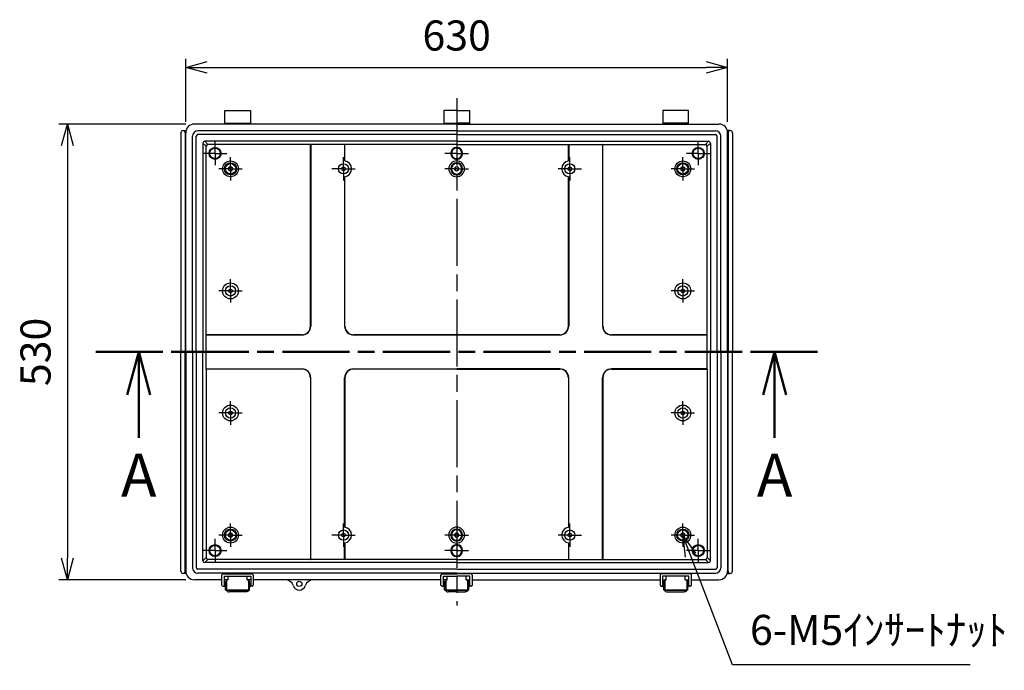
# Model space of a CAD drawing. Units: millimetres. Extents: x 0 to 8160, y 0 to 2800.
# Drawn here: x 5004 to 6149, y 806 to 1562 of the extents above; entities that cross this region are included whole.
import ezdxf

# ---------------------------------------------------------------- set-up
doc = ezdxf.new("R2010")
doc.units = ezdxf.units.MM
doc.header["$LTSCALE"] = 6.5
for name, pattern in [('AM_ISO02W050x2', [3.75, 3, -0.75]), ('AM_ISO08W050', [18, 12, -1.5, 3, -1.5]), ('AM_ISO08W050x2', [9, 6, -0.75, 1.5, -0.75])]:
    doc.linetypes.add(name, pattern=pattern)
for name, color, linetype, lineweight in [('AM_10', 7, 'AM_ISO08W050', 50), ('AM_5', 3, 'Continuous', 25), ('AM_7', 4, 'AM_ISO08W050', 25), ('ﾎﾞﾃﾞｨｰ', 2, 'Continuous', 25), ('ﾎﾞﾃﾞｨｰ0', 2, 'AM_ISO02W050x2', 13), ('ﾗｯﾁ', 3, 'Continuous', 25), ('ﾗｯﾁ金具', 6, 'Continuous', 25)]:
    doc.layers.add(name, color=color, linetype=linetype, lineweight=lineweight)
doc.styles.get("Standard").update_dxf_attribs({"font": 'ISOCP.SHX', "bigfont": 'EXTFONT.SHX'})
doc.dimstyles.new('AM_ISO$0', dxfattribs={"dimscale": 6.5, "dimtxt": 3.5, "dimasz": 2.5, "dimexe": 1, "dimexo": 1, "dimgap": 1.5, "dimtad": 1, "dimdec": 1, "dimdsep": 46, "dimtxsty": 'STANDARD', "dimblk": 'OPEN30', "dimcen": 0, "dimclrd": 3, "dimclre": 3, "dimclrt": 2, "dimadec": 0, "dimazin": 2, "dimtp": 0.1, "dimtm": 0.1, "dimtfac": 0.71, "dimtmove": 0, "dimatfit": 3, "dimldrblk": 'OPEN30', "dimfxl": 1, "dimlwd": -1, "dimlwe": -1, "dimarcsym": 0})

# ---------------------------------------------------------------- blocks, each defined once
blk = doc.blocks.new('_Open30')
at = {"color": 0, "linetype": 'ByBlock', "lineweight": -2}
for p, q in [((-1, 0.268), (0, 0)), ((0, 0), (-1, -0.268)), ((0, 0), (-1, 0))]:
    blk.add_line(p, q, dxfattribs=at)
blk = doc.blocks.new('*D53')
at = {"layer": 'AM_5', "color": 3}
for p, q in [((5197.6, 1443.5), (5197.6, 1517)), ((5827.6, 1443.5), (5827.6, 1517)), ((5222.6, 1507), (5802.6, 1507))]:
    blk.add_line(p, q, dxfattribs=at)
at = {"layer": 'Defpoints', "color": 0}
for p in [(5827.6, 1507), (5197.6, 1433.5), (5827.6, 1433.5)]:
    blk.add_point(p, dxfattribs=at)
at = {"layer": 'AM_5', "color": 3, "xscale": 25, "yscale": 25, "zscale": 25, "rotation": 180}
blk.add_blockref('_Open30', (5197.6, 1507), dxfattribs=at)
at = {"layer": 'AM_5', "color": 3, "xscale": 25, "yscale": 25, "zscale": 25}
blk.add_blockref('_Open30', (5827.6, 1507), dxfattribs=at)
at = {"layer": 'AM_5', "color": 2, "insert": (5512.6, 1539.5), "char_height": 35, "attachment_point": 5}
blk.add_mtext('630', dxfattribs=at)
blk = doc.blocks.new('*D54')
at = {"layer": 'AM_5', "color": 3}
for p, q in [((5197.6, 1441), (5049.9, 1441)), ((5059.9, 1416), (5059.9, 936)), ((5197.6, 911), (5049.9, 911))]:
    blk.add_line(p, q, dxfattribs=at)
at = {"layer": 'Defpoints', "color": 0}
for p in [(5207.6, 1441), (5059.9, 911), (5207.6, 911)]:
    blk.add_point(p, dxfattribs=at)
at = {"layer": 'AM_5', "color": 3, "xscale": 25, "yscale": 25, "zscale": 25}
for p, rotation in [((5059.9, 1441), 90), ((5059.9, 911), 270)]:
    blk.add_blockref('_Open30', p, dxfattribs=dict(at, rotation=rotation))
at = {"layer": 'AM_5', "color": 2, "insert": (5027.4, 1176), "char_height": 35, "attachment_point": 5, "rotation": 90}
blk.add_mtext('530', dxfattribs=at)
blk = doc.blocks.new('*S63')
at = {"layer": 'AM_5', "color": 3, "linetype": 'Continuous'}
for p, q in [((5784.5, 939.6), (5775.6, 963)), ((5790.8, 942), (5775.6, 963)), ((5775.6, 963), (5778.3, 937.2))]:
    blk.add_line(p, q, dxfattribs=at)
at = {"layer": 'AM_5', "color": 3}
for p, q in [((5833.3, 812), (5784.5, 939.6)), ((5839.7, 812), (5833.3, 812)), ((6109.6, 812), (5839.7, 812))]:
    blk.add_line(p, q, dxfattribs=at)
at = {"layer": 'AM_5', "color": 2, "insert": (5853.7, 824.2), "char_height": 35, "attachment_point": 7}
blk.add_mtext('6-M5ｲﾝｻｰﾄﾅｯﾄ', dxfattribs=at)
blk = doc.blocks.new('*S73')
at = {"layer": 'AM_10', "color": 7, "linetype": 'AM_ISO08W050'}
for p, q in [((5092.9, 1176), (5192.9, 1176)), ((5932.3, 1176), (5832.3, 1176)), ((5142.9, 1126), (5142.9, 1076)), ((5882.3, 1126), (5882.3, 1076))]:
    blk.add_line(p, q, dxfattribs=at)
at = {"layer": 'AM_10', "color": 7, "linetype": 'Continuous'}
for p, q in [((5129.5, 1126), (5142.9, 1176)), ((5142.9, 1126), (5142.9, 1176)), ((5142.9, 1176), (5156.3, 1126)), ((5882.3, 1176), (5868.9, 1126)), ((5882.3, 1126), (5882.3, 1176)), ((5895.7, 1126), (5882.3, 1176))]:
    blk.add_line(p, q, dxfattribs=at)
at = {"layer": 'AM_10', "color": 1, "linetype": 'AM_ISO08W050'}
blk.add_line((5192.9, 1176), (5832.3, 1176), dxfattribs=at)
at = {"layer": 'AM_10', "color": 7, "char_height": 50, "attachment_point": 5}
for s, insert in [('A', (5142.9, 1026)), ('A', (5882.3, 1026)), ('A-A', (5512.6, 584))]:
    blk.add_mtext(s, dxfattribs=dict(at, insert=insert))
blk = doc.blocks.new('*S74')
at = {"layer": 'AM_10', "color": 7, "linetype": 'AM_ISO08W050'}
for p, q in [((5092.9, 1176), (5192.9, 1176)), ((5932.3, 1176), (5832.3, 1176)), ((5142.9, 1126), (5142.9, 1076)), ((5882.3, 1126), (5882.3, 1076))]:
    blk.add_line(p, q, dxfattribs=at)
at = {"layer": 'AM_10', "color": 7, "linetype": 'Continuous'}
for p, q in [((5129.5, 1126), (5142.9, 1176)), ((5142.9, 1126), (5142.9, 1176)), ((5142.9, 1176), (5156.3, 1126)), ((5882.3, 1176), (5868.9, 1126)), ((5882.3, 1126), (5882.3, 1176)), ((5895.7, 1126), (5882.3, 1176))]:
    blk.add_line(p, q, dxfattribs=at)
at = {"layer": 'AM_10', "color": 1, "linetype": 'AM_ISO08W050'}
blk.add_line((5192.9, 1176), (5832.3, 1176), dxfattribs=at)
at = {"layer": 'AM_10', "color": 7, "char_height": 50, "attachment_point": 5}
for s, insert in [('A', (5142.9, 1026)), ('A', (5882.3, 1026)), ('A-A', (5512.6, 584))]:
    blk.add_mtext(s, dxfattribs=dict(at, insert=insert))

msp = doc.modelspace()

# ---------------------------------------------------------------- linework, layer by layer
at = {"layer": 'AM_7'}
for p, q in [((5512.59, 1470.96), (5512.59, 880.96)), ((5512.59, 913.91), (5512.59, 909.44))]:
    msp.add_line(p, q, dxfattribs=at)
at = {"layer": 'AM_7', "linetype": 'AM_ISO08W050x2'}
for p, q in [((5231.59, 1406.96), (5231.59, 1420.58)), ((5793.59, 1406.96), (5793.59, 1420.58)), ((5231.59, 1406.96), (5217.97, 1406.96)), ((5231.59, 1406.96), (5245.22, 1406.96)), ((5231.59, 1406.96), (5231.59, 1393.33)), ((5249.59, 1388.96), (5249.59, 1402.58)), ((5381.09, 1388.96), (5381.09, 1402.58)), ((5512.59, 1406.96), (5498.97, 1406.96)), ((5512.59, 1406.96), (5526.22, 1406.96)), ((5644.09, 1388.96), (5644.09, 1402.58)), ((5775.59, 1388.96), (5775.59, 1402.58)), ((5793.59, 1406.96), (5779.97, 1406.96)), ((5793.59, 1406.96), (5807.22, 1406.96)), ((5793.59, 1406.96), (5793.59, 1393.33)), ((5249.59, 1388.96), (5235.97, 1388.96)), ((5249.59, 1388.96), (5263.22, 1388.96)), ((5249.59, 1388.96), (5249.59, 1375.33)), ((5381.09, 1388.96), (5367.47, 1388.96)), ((5381.09, 1388.96), (5394.72, 1388.96)), ((5381.09, 1388.96), (5381.09, 1375.33)), ((5512.59, 1388.96), (5498.97, 1388.96)), ((5512.59, 1388.96), (5526.22, 1388.96)), ((5644.09, 1388.96), (5630.47, 1388.96)), ((5644.09, 1388.96), (5657.72, 1388.96)), ((5644.09, 1388.96), (5644.09, 1375.33)), ((5775.59, 1388.96), (5761.97, 1388.96)), ((5775.59, 1388.96), (5789.22, 1388.96)), ((5775.59, 1388.96), (5775.59, 1375.33)), ((5249.59, 1246.96), (5249.59, 1260.58)), ((5775.59, 1246.96), (5775.59, 1260.58)), ((5249.59, 1246.96), (5235.97, 1246.96)), ((5249.59, 1246.96), (5263.22, 1246.96)), ((5249.59, 1246.96), (5249.59, 1233.33)), ((5775.59, 1246.96), (5761.97, 1246.96)), ((5775.59, 1246.96), (5789.22, 1246.96)), ((5775.59, 1246.96), (5775.59, 1233.33)), ((5249.59, 1104.96), (5249.59, 1118.58)), ((5775.59, 1104.96), (5775.59, 1118.58)), ((5249.59, 1104.96), (5235.97, 1104.96)), ((5249.59, 1104.96), (5263.22, 1104.96)), ((5249.59, 1104.96), (5249.59, 1091.33)), ((5775.59, 1104.96), (5761.97, 1104.96)), ((5775.59, 1104.96), (5789.22, 1104.96)), ((5775.59, 1104.96), (5775.59, 1091.33)), ((5249.59, 962.96), (5249.59, 976.58)), ((5381.09, 962.96), (5381.09, 976.58)), ((5644.09, 962.96), (5644.09, 976.58)), ((5775.59, 962.96), (5775.59, 976.59)), ((5249.59, 962.96), (5235.97, 962.96)), ((5249.59, 962.96), (5263.22, 962.96)), ((5249.59, 962.96), (5249.59, 949.33)), ((5381.09, 962.96), (5367.47, 962.96)), ((5381.09, 962.96), (5394.72, 962.96)), ((5381.09, 962.96), (5381.09, 949.33)), ((5512.59, 962.96), (5498.97, 962.96)), ((5512.59, 962.96), (5526.22, 962.96)), ((5644.09, 962.96), (5630.47, 962.96)), ((5644.09, 962.96), (5657.72, 962.96)), ((5644.09, 962.96), (5644.09, 949.33)), ((5775.59, 962.96), (5761.97, 962.96)), ((5775.59, 962.96), (5789.22, 962.96)), ((5775.59, 962.96), (5775.59, 949.33)), ((5231.59, 944.96), (5231.59, 958.58)), ((5793.59, 944.96), (5793.59, 958.58)), ((5231.59, 944.96), (5217.97, 944.96)), ((5231.59, 944.96), (5245.22, 944.96)), ((5231.59, 944.96), (5231.59, 931.33)), ((5512.59, 944.96), (5498.97, 944.96)), ((5512.59, 944.96), (5526.22, 944.96)), ((5793.59, 944.96), (5779.97, 944.96)), ((5793.59, 944.96), (5807.22, 944.96)), ((5793.59, 944.96), (5793.59, 931.33))]:
    msp.add_line(p, q, dxfattribs=at)
at = {"layer": 'ﾎﾞﾃﾞｨｰ'}
for p, q in [((5242.84, 1456.96), (5272.84, 1456.96)), ((5242.84, 1440.96), (5242.84, 1456.96)), ((5272.84, 1456.96), (5272.84, 1440.96)), ((5497.59, 1456.96), (5497.59, 1440.96)), ((5512.59, 1456.96), (5497.59, 1456.96)), ((5512.59, 1456.96), (5527.59, 1456.96)), ((5527.59, 1456.96), (5527.59, 1440.96)), ((5752.34, 1456.96), (5752.34, 1440.96)), ((5782.34, 1456.96), (5752.34, 1456.96)), ((5782.34, 1440.96), (5782.34, 1456.96)), ((5194.39, 1433.46), (5197.91, 1433.46)), ((5512.59, 1440.96), (5207.59, 1440.96)), ((5512.59, 1433.21), (5211.59, 1433.21)), ((5242.84, 1441.96), (5272.84, 1441.96)), ((5497.59, 1441.96), (5512.59, 1441.96)), ((5527.59, 1441.96), (5512.59, 1441.96)), ((5512.59, 1440.96), (5817.59, 1440.96)), ((5512.59, 1433.21), (5813.59, 1433.21)), ((5782.34, 1441.96), (5752.34, 1441.96)), ((5830.79, 1433.46), (5827.28, 1433.46)), ((5191.89, 1430.96), (5191.89, 1175.96)), ((5196.89, 1430.96), (5196.89, 1175.96)), ((5197.59, 1175.96), (5197.59, 1430.96)), ((5205.34, 1175.96), (5205.34, 1426.96)), ((5209.84, 1175.96), (5209.84, 1426.96)), ((5512.59, 1428.71), (5211.59, 1428.71)), ((5512.59, 1420.96), (5219.59, 1420.96)), ((5219.59, 1420.96), (5223.34, 1417.21)), ((5512.59, 1428.71), (5813.59, 1428.71)), ((5512.59, 1420.96), (5805.59, 1420.96)), ((5805.59, 1420.96), (5801.85, 1417.21)), ((5815.34, 1175.96), (5815.34, 1426.96)), ((5819.84, 1175.96), (5819.84, 1426.96)), ((5827.59, 1175.96), (5827.59, 1430.96)), ((5828.29, 1430.96), (5828.29, 1175.96)), ((5833.29, 1430.96), (5833.29, 1175.96)), ((5217.59, 1418.96), (5217.59, 1175.96)), ((5217.59, 1418.96), (5221.34, 1415.21)), ((5221.34, 1195.96), (5221.34, 1415.21)), ((5342.59, 1417.21), (5223.34, 1417.21)), ((5342.59, 1417.21), (5342.86, 1417.27)), ((5342.59, 1205.96), (5342.59, 1417.21)), ((5342.86, 1417.27), (5342.86, 1205.96)), ((5382.33, 1417.27), (5342.86, 1417.27)), ((5382.33, 1417.27), (5382.33, 1398.12)), ((5382.59, 1417.21), (5382.33, 1417.27)), ((5512.59, 1417.21), (5382.59, 1417.21)), ((5382.59, 1398.09), (5382.59, 1417.21)), ((5512.59, 1417.21), (5642.59, 1417.21)), ((5642.59, 1417.21), (5642.86, 1417.27)), ((5642.59, 1398.09), (5642.59, 1417.21)), ((5642.86, 1417.27), (5642.86, 1398.12)), ((5642.86, 1417.27), (5682.33, 1417.27)), ((5682.33, 1417.27), (5682.33, 1205.96)), ((5682.59, 1417.21), (5682.33, 1417.27)), ((5682.59, 1417.21), (5801.85, 1417.21)), ((5682.59, 1205.96), (5682.59, 1417.21)), ((5807.59, 1418.96), (5803.85, 1415.21)), ((5803.85, 1195.96), (5803.85, 1415.21)), ((5807.59, 1418.96), (5807.59, 1175.96)), ((5382.33, 1379.79), (5382.33, 1205.96)), ((5382.59, 1205.96), (5382.59, 1379.83)), ((5642.59, 1205.96), (5642.59, 1379.83)), ((5642.86, 1379.79), (5642.86, 1205.96)), ((5221.29, 1195.7), (5221.34, 1195.96)), ((5221.29, 1156.22), (5221.29, 1195.7)), ((5221.29, 1195.7), (5332.6, 1195.7)), ((5332.59, 1195.96), (5221.34, 1195.96)), ((5512.59, 1195.96), (5392.59, 1195.96)), ((5392.59, 1195.7), (5512.59, 1195.7)), ((5512.59, 1195.96), (5632.59, 1195.96)), ((5632.6, 1195.7), (5512.59, 1195.7)), ((5692.59, 1195.96), (5803.85, 1195.96)), ((5803.9, 1195.7), (5692.59, 1195.7)), ((5803.9, 1195.7), (5803.85, 1195.96)), ((5803.9, 1156.22), (5803.9, 1195.7)), ((5191.89, 920.96), (5191.89, 1175.96)), ((5196.89, 920.96), (5196.89, 1175.96)), ((5197.59, 1175.96), (5197.59, 920.96)), ((5205.34, 1175.96), (5205.34, 924.96)), ((5209.84, 1175.96), (5209.84, 924.96)), ((5217.59, 932.96), (5217.59, 1175.96)), ((5807.59, 932.96), (5807.59, 1175.96)), ((5815.34, 1175.96), (5815.34, 924.96)), ((5819.84, 1175.96), (5819.84, 924.96)), ((5827.59, 1175.96), (5827.59, 920.96)), ((5828.29, 920.96), (5828.29, 1175.96)), ((5833.29, 920.96), (5833.29, 1175.96)), ((5221.29, 1156.22), (5332.6, 1156.22)), ((5221.34, 1155.96), (5221.29, 1156.22)), ((5332.59, 1155.96), (5221.34, 1155.96)), ((5221.34, 1155.96), (5221.34, 936.7)), ((5342.59, 1145.96), (5342.59, 934.7)), ((5342.86, 934.65), (5342.86, 1145.96)), ((5382.33, 972.12), (5382.33, 1145.96)), ((5382.59, 1145.96), (5382.59, 972.09)), ((5392.59, 1156.22), (5512.59, 1156.22)), ((5512.59, 1155.96), (5392.59, 1155.96)), ((5632.6, 1156.22), (5512.59, 1156.22)), ((5512.59, 1155.96), (5632.59, 1155.96)), ((5642.59, 1145.96), (5642.59, 972.09)), ((5642.86, 972.12), (5642.86, 1145.96)), ((5682.33, 934.65), (5682.33, 1145.96)), ((5682.59, 1145.96), (5682.59, 934.7)), ((5803.9, 1156.22), (5692.59, 1156.22)), ((5692.59, 1155.96), (5803.85, 1155.96)), ((5803.85, 1155.96), (5803.9, 1156.22)), ((5803.85, 1155.96), (5803.85, 936.7)), ((5382.33, 934.65), (5382.33, 953.79)), ((5382.59, 953.83), (5382.59, 934.7)), ((5642.59, 953.83), (5642.59, 934.7)), ((5642.86, 934.65), (5642.86, 953.79)), ((5217.59, 932.96), (5221.34, 936.7)), ((5219.59, 930.96), (5223.34, 934.7)), ((5512.59, 930.96), (5219.59, 930.96)), ((5342.59, 934.7), (5223.34, 934.7)), ((5342.59, 934.7), (5342.86, 934.65)), ((5382.33, 934.65), (5342.86, 934.65)), ((5382.59, 934.7), (5382.33, 934.65)), ((5512.59, 934.7), (5382.59, 934.7)), ((5512.59, 934.7), (5642.59, 934.7)), ((5512.59, 930.96), (5805.59, 930.96)), ((5642.59, 934.7), (5642.86, 934.65)), ((5642.86, 934.65), (5682.33, 934.65)), ((5682.59, 934.7), (5682.33, 934.65)), ((5682.59, 934.7), (5801.85, 934.7)), ((5805.59, 930.96), (5801.85, 934.7)), ((5807.59, 932.96), (5803.85, 936.7)), ((5197.91, 918.46), (5194.39, 918.46)), ((5512.59, 923.21), (5211.59, 923.21)), ((5512.59, 918.71), (5211.59, 918.71)), ((5512.59, 923.21), (5813.59, 923.21)), ((5512.59, 918.71), (5813.59, 918.71)), ((5827.28, 918.46), (5830.79, 918.46)), ((5239.59, 910.96), (5207.59, 910.96)), ((5246.84, 910.96), (5242.59, 910.96)), ((5273.09, 910.96), (5268.84, 910.96)), ((5494.34, 910.96), (5276.09, 910.96)), ((5501.59, 910.96), (5497.34, 910.96)), ((5523.59, 910.96), (5527.84, 910.96)), ((5530.84, 910.96), (5749.09, 910.96)), ((5752.09, 910.96), (5756.34, 910.96)), ((5778.34, 910.96), (5782.59, 910.96)), ((5785.59, 910.96), (5817.59, 910.96))]:
    msp.add_line(p, q, dxfattribs=at)
for centre, radius in [((5231.59, 1406.96), 6.97), ((5231.59, 1406.96), 6.1), ((5793.59, 1406.96), 6.97), ((5793.59, 1406.96), 6.1), ((5249.59, 1388.96), 9.25), ((5775.59, 1388.96), 9.25), ((5249.59, 1388.96), 6.97), ((5249.59, 1388.96), 6.1), ((5249.59, 1388.96), 2.15), ((5381.09, 1388.96), 5.97), ((5381.09, 1388.96), 2.15), ((5644.09, 1388.96), 5.97), ((5644.09, 1388.96), 2.15), ((5775.59, 1388.96), 6.97), ((5775.59, 1388.96), 6.1), ((5775.59, 1388.96), 2.15), ((5249.59, 1246.96), 9.25), ((5249.59, 1246.96), 5.97), ((5249.59, 1246.96), 2.15), ((5775.59, 1246.96), 9.25), ((5775.59, 1246.96), 5.97), ((5775.59, 1246.96), 2.15), ((5249.59, 1104.96), 9.25), ((5249.59, 1104.96), 5.97), ((5775.59, 1104.96), 9.25), ((5775.59, 1104.96), 5.97), ((5249.59, 1104.96), 2.15), ((5775.59, 1104.96), 2.15), ((5249.59, 962.96), 9.25), ((5249.59, 962.96), 6.97), ((5249.59, 962.96), 6.1), ((5249.59, 962.96), 2.15), ((5381.09, 962.96), 5.97), ((5381.09, 962.96), 2.15), ((5644.09, 962.96), 5.97), ((5644.09, 962.96), 2.15), ((5775.59, 962.96), 9.25), ((5775.59, 962.96), 6.97), ((5775.59, 962.96), 6.1), ((5775.59, 962.96), 2.15), ((5231.59, 944.96), 6.97), ((5231.59, 944.96), 6.1), ((5793.59, 944.96), 6.97), ((5793.59, 944.96), 6.1), ((5329.59, 906.21), 3)]:
    msp.add_circle(centre, radius, dxfattribs=at)
for centre, radius, start, end in [((5194.39, 1430.96), 2.5, 0, 180), ((5207.59, 1430.96), 10, 90, 180), ((5211.59, 1426.96), 6.25, 90, 180), ((5813.59, 1426.96), 6.25, 0, 90), ((5817.59, 1430.96), 10, 0, 90), ((5830.79, 1430.96), 2.5, 0, 180), ((5211.59, 1426.96), 1.75, 90, 180), ((5219.59, 1418.96), 2, 90, 180), ((5805.59, 1418.96), 2, 0, 90), ((5813.59, 1426.96), 1.75, 0, 90), ((5223.34, 1415.21), 2, 90, 180), ((5512.59, 1406.96), 6.97, 90, 270), ((5512.59, 1406.96), 6.1, 90, 270), ((5512.59, 1406.96), 6.97, 270, 90), ((5512.59, 1406.96), 6.1, 270, 90), ((5801.85, 1415.21), 2, 0, 90), ((5381.09, 1388.96), 9.25, 277.68851, 82.31149), ((5512.59, 1388.96), 9.25, 90, 270), ((5512.59, 1388.96), 9.25, 270, 90), ((5644.09, 1388.96), 9.25, 97.68851, 262.31149), ((5512.59, 1388.96), 6.97, 90, 270), ((5512.59, 1388.96), 6.1, 90, 270), ((5512.59, 1388.96), 2.15, 90, 270), ((5512.59, 1388.96), 6.97, 270, 90), ((5512.59, 1388.96), 6.1, 270, 90), ((5512.59, 1388.96), 2.15, 270, 90), ((5332.59, 1205.96), 10, 270, 0), ((5332.6, 1205.96), 10.26, 270, 0), ((5392.59, 1205.96), 10.26, 180, 270), ((5392.59, 1205.96), 10, 180, 270), ((5632.59, 1205.96), 10, 270, 0), ((5632.6, 1205.96), 10.26, 270, 0), ((5692.59, 1205.96), 10.26, 180, 270), ((5692.59, 1205.96), 10, 180, 270), ((5332.59, 1145.96), 10, 0, 90), ((5332.6, 1145.96), 10.26, 0, 90), ((5392.59, 1145.96), 10.26, 90, 180), ((5392.59, 1145.96), 10, 90, 180), ((5632.59, 1145.96), 10, 0, 90), ((5632.6, 1145.96), 10.26, 0, 90), ((5692.59, 1145.96), 10.26, 90, 180), ((5692.59, 1145.96), 10, 90, 180), ((5381.09, 962.96), 9.25, 277.68851, 82.31149), ((5512.59, 962.96), 9.25, 90, 270), ((5512.59, 962.96), 6.97, 90, 270), ((5512.59, 962.96), 6.1, 90, 270), ((5512.59, 962.96), 2.15, 90, 270), ((5512.59, 962.96), 9.25, 270, 90), ((5512.59, 962.96), 6.97, 270, 90), ((5512.59, 962.96), 6.1, 270, 90), ((5512.59, 962.96), 2.15, 270, 90), ((5644.09, 962.96), 9.25, 97.68851, 262.31149), ((5512.59, 944.96), 6.97, 90, 270), ((5512.59, 944.96), 6.1, 90, 270), ((5512.59, 944.96), 6.97, 270, 90), ((5512.59, 944.96), 6.1, 270, 90), ((5219.59, 932.96), 2, 180, 270), ((5223.34, 936.7), 2, 180, 270), ((5801.85, 936.7), 2, 270, 0), ((5805.59, 932.96), 2, 270, 0), ((5194.39, 920.96), 2.5, 180, 0), ((5207.59, 920.96), 10, 180, 270), ((5211.59, 924.96), 6.25, 180, 270), ((5211.59, 924.96), 1.75, 180, 270), ((5813.59, 924.96), 1.75, 270, 0), ((5813.59, 924.96), 6.25, 270, 0), ((5817.59, 920.96), 10, 270, 0), ((5830.79, 920.96), 2.5, 180, 0), ((5313.16, 900.96), 10, 17.71893, 90), ((5346.03, 900.96), 10, 90, 162.28107), ((5329.59, 906.21), 7.25, 197.71893, 342.28107)]:
    msp.add_arc(centre, radius, start, end, dxfattribs=at)
at = {"layer": 'ﾎﾞﾃﾞｨｰ0'}
for centre in [(5249.59, 1388.96), (5775.59, 1388.96), (5249.59, 962.96), (5775.59, 962.96)]:
    msp.add_circle(centre, 2.5, dxfattribs=at)
for centre, start, end in [((5512.59, 1388.96), 90, 270), ((5512.59, 1388.96), 270, 90), ((5512.59, 962.96), 90, 270), ((5512.59, 962.96), 270, 90)]:
    msp.add_arc(centre, 2.5, start, end, dxfattribs=at)
at = {"layer": 'ﾗｯﾁ'}
for p, q in [((5245.09, 910.96), (5245.09, 898.88)), ((5246.84, 910.96), (5245.09, 910.96)), ((5246.84, 910.96), (5246.84, 915.02)), ((5268.84, 910.96), (5268.84, 915.02)), ((5268.84, 910.96), (5270.59, 910.96)), ((5270.59, 910.96), (5270.59, 898.88)), ((5499.84, 910.96), (5499.84, 898.88)), ((5499.84, 910.96), (5501.59, 910.96)), ((5501.59, 910.96), (5501.59, 915.02)), ((5523.59, 910.96), (5523.59, 915.02)), ((5525.34, 910.96), (5523.59, 910.96)), ((5525.34, 910.96), (5525.34, 898.88)), ((5754.59, 910.96), (5754.59, 898.88)), ((5756.34, 910.96), (5754.59, 910.96)), ((5756.34, 910.96), (5756.34, 915.02)), ((5778.34, 910.96), (5778.34, 915.02)), ((5778.34, 910.96), (5780.09, 910.96)), ((5780.09, 910.96), (5780.09, 898.88)), ((5270.59, 898.88), (5245.09, 898.88)), ((5512.59, 898.88), (5499.84, 898.88)), ((5512.59, 898.88), (5525.34, 898.88)), ((5754.59, 898.88), (5780.09, 898.88))]:
    msp.add_line(p, q, dxfattribs=at)
at = {"layer": 'ﾗｯﾁ金具'}
for p, q in [((5239.59, 904.88), (5239.59, 916.52)), ((5241.09, 918.02), (5274.59, 918.02)), ((5276.09, 916.52), (5276.09, 904.88)), ((5494.34, 904.88), (5494.34, 916.52)), ((5495.84, 918.02), (5512.59, 918.02)), ((5529.34, 918.02), (5512.59, 918.02)), ((5530.84, 904.88), (5530.84, 916.52)), ((5749.09, 916.52), (5749.09, 904.88)), ((5784.09, 918.02), (5750.59, 918.02)), ((5785.59, 904.88), (5785.59, 916.52)), ((5242.59, 915.02), (5273.09, 915.02)), ((5242.59, 904.88), (5242.59, 915.02)), ((5242.59, 906.38), (5242.84, 906.38)), ((5242.84, 907.02), (5242.84, 902.82)), ((5243.84, 907.02), (5242.84, 907.02)), ((5243.84, 909.38), (5244.84, 909.38)), ((5243.84, 899.38), (5243.84, 909.38)), ((5244.84, 909.38), (5244.84, 899.88)), ((5244.84, 905.92), (5245.09, 905.92)), ((5270.84, 905.92), (5270.59, 905.92)), ((5270.84, 909.38), (5270.84, 899.88)), ((5271.84, 909.38), (5270.84, 909.38)), ((5271.84, 899.38), (5271.84, 909.38)), ((5271.84, 907.02), (5272.64, 907.02)), ((5272.64, 907.02), (5272.64, 902.82)), ((5273.09, 906.38), (5272.64, 906.38)), ((5273.09, 915.02), (5273.09, 904.88)), ((5497.34, 904.88), (5497.34, 915.02)), ((5497.34, 915.02), (5512.59, 915.02)), ((5497.34, 906.38), (5497.59, 906.38)), ((5497.59, 907.02), (5497.59, 902.82)), ((5498.59, 907.02), (5497.59, 907.02)), ((5498.59, 909.38), (5499.59, 909.38)), ((5498.59, 899.38), (5498.59, 909.38)), ((5499.59, 909.38), (5499.59, 899.88)), ((5499.59, 905.92), (5499.84, 905.92)), ((5527.84, 915.02), (5512.59, 915.02)), ((5525.59, 905.92), (5525.34, 905.92)), ((5525.59, 909.38), (5525.59, 899.88)), ((5526.59, 909.38), (5525.59, 909.38)), ((5526.59, 899.38), (5526.59, 909.38)), ((5526.59, 907.02), (5527.39, 907.02)), ((5527.39, 907.02), (5527.39, 902.82)), ((5527.84, 906.38), (5527.39, 906.38)), ((5527.84, 904.88), (5527.84, 915.02)), ((5752.09, 915.02), (5752.09, 904.88)), ((5782.59, 915.02), (5752.09, 915.02)), ((5752.09, 906.38), (5752.34, 906.38)), ((5752.34, 907.02), (5752.34, 902.82)), ((5753.34, 907.02), (5752.34, 907.02)), ((5753.34, 909.38), (5754.34, 909.38)), ((5753.34, 899.38), (5753.34, 909.38)), ((5754.34, 909.38), (5754.34, 899.88)), ((5754.34, 905.92), (5754.59, 905.92)), ((5780.34, 905.92), (5780.09, 905.92)), ((5780.34, 909.38), (5780.34, 899.88)), ((5781.34, 909.38), (5780.34, 909.38)), ((5781.34, 899.38), (5781.34, 909.38)), ((5781.34, 907.02), (5782.14, 907.02)), ((5782.14, 907.02), (5782.14, 902.82)), ((5782.59, 906.38), (5782.14, 906.38)), ((5782.59, 904.88), (5782.59, 915.02)), ((5241.09, 903.38), (5242.84, 903.38)), ((5242.84, 902.82), (5243.84, 902.82)), ((5244.34, 898.88), (5271.34, 898.88)), ((5244.84, 903.92), (5245.09, 903.92)), ((5244.84, 899.88), (5245.09, 899.88)), ((5267.59, 896.93), (5248.09, 896.93)), ((5270.84, 903.92), (5270.59, 903.92)), ((5270.84, 899.88), (5270.59, 899.88)), ((5272.64, 902.82), (5271.84, 902.82)), ((5274.59, 903.38), (5272.64, 903.38)), ((5495.84, 903.38), (5497.59, 903.38)), ((5497.59, 902.82), (5498.59, 902.82)), ((5499.09, 898.88), (5512.59, 898.88)), ((5499.59, 903.92), (5499.84, 903.92)), ((5499.59, 899.88), (5499.84, 899.88)), ((5512.59, 896.93), (5502.84, 896.93)), ((5526.09, 898.88), (5512.59, 898.88)), ((5512.59, 896.93), (5522.34, 896.93)), ((5525.59, 903.92), (5525.34, 903.92)), ((5525.59, 899.88), (5525.34, 899.88)), ((5527.39, 902.82), (5526.59, 902.82)), ((5529.34, 903.38), (5527.39, 903.38)), ((5750.59, 903.38), (5752.34, 903.38)), ((5752.34, 902.82), (5753.34, 902.82)), ((5780.84, 898.88), (5753.84, 898.88)), ((5754.34, 903.92), (5754.59, 903.92)), ((5754.34, 899.88), (5754.59, 899.88)), ((5757.59, 896.93), (5777.09, 896.93)), ((5780.34, 903.92), (5780.09, 903.92)), ((5780.34, 899.88), (5780.09, 899.88)), ((5782.14, 902.82), (5781.34, 902.82)), ((5784.09, 903.38), (5782.14, 903.38))]:
    msp.add_line(p, q, dxfattribs=at)
for centre, radius, start, end in [((5241.09, 916.52), 1.5, 90, 180), ((5274.59, 916.52), 1.5, 0, 90), ((5495.84, 916.52), 1.5, 90, 180), ((5529.34, 916.52), 1.5, 0, 90), ((5750.59, 916.52), 1.5, 90, 180), ((5784.09, 916.52), 1.5, 0, 90), ((5241.09, 904.88), 1.5, 180, 0), ((5274.59, 904.88), 1.5, 180, 0), ((5495.84, 904.88), 1.5, 180, 0), ((5529.34, 904.88), 1.5, 180, 0), ((5750.59, 904.88), 1.5, 180, 0), ((5784.09, 904.88), 1.5, 180, 0), ((5244.34, 899.38), 0.5, 180, 270), ((5271.34, 899.38), 0.5, 270, 0), ((5499.09, 899.38), 0.5, 180, 270), ((5526.09, 899.38), 0.5, 270, 0), ((5753.84, 899.38), 0.5, 180, 270), ((5780.84, 899.38), 0.5, 270, 0)]:
    msp.add_arc(centre, radius, start, end, dxfattribs=at)
for centre in [(5248.09, 898.88), (5502.84, 898.88), (5757.59, 898.88)]:
    msp.add_ellipse(centre, major_axis=(3, 0), ratio=0.6473653, start_param=3.1415927, end_param=4.712389, dxfattribs=at)
at = {"layer": 'ﾗｯﾁ金具', "extrusion": (0, 0, -1)}
for centre in [(5267.59, 898.88), (5522.34, 898.88), (5777.09, 898.88)]:
    msp.add_ellipse(centre, major_axis=(-3, 0), ratio=0.6473653, start_param=3.1415927, end_param=4.712389, dxfattribs=at)

# ---------------------------------------------------------------- block references
at = {"layer": 'AM_10'}
for name in ['*S73', '*S74']:
    msp.add_blockref(name, (0, 0), dxfattribs=at)
at = {"layer": 'AM_5'}
msp.add_blockref('*S63', (0, 0), dxfattribs=at)

# ---------------------------------------------------------------- dimensions: what is measured, and where the dimension line sits
dim = msp.add_linear_dim(base=(5827.59, 1506.96), p1=(5197.59, 1433.46), p2=(5827.59, 1433.46), dimstyle='AM_ISO$0', override={"dimscale": 10}, dxfattribs=at)
dim.commit()
dim.dimension.update_dxf_attribs({"geometry": '*D53', "text_midpoint": (5512.59, 1539.46)})
dim = msp.add_linear_dim(base=(5059.89, 910.96), p1=(5207.59, 1440.96), p2=(5207.59, 910.96), angle=90, dimstyle='AM_ISO$0', override={"dimscale": 10}, dxfattribs=at)
dim.commit()
dim.dimension.update_dxf_attribs({"geometry": '*D54', "text_midpoint": (5027.39, 1175.96)})

doc.saveas('drawing.dxf')
